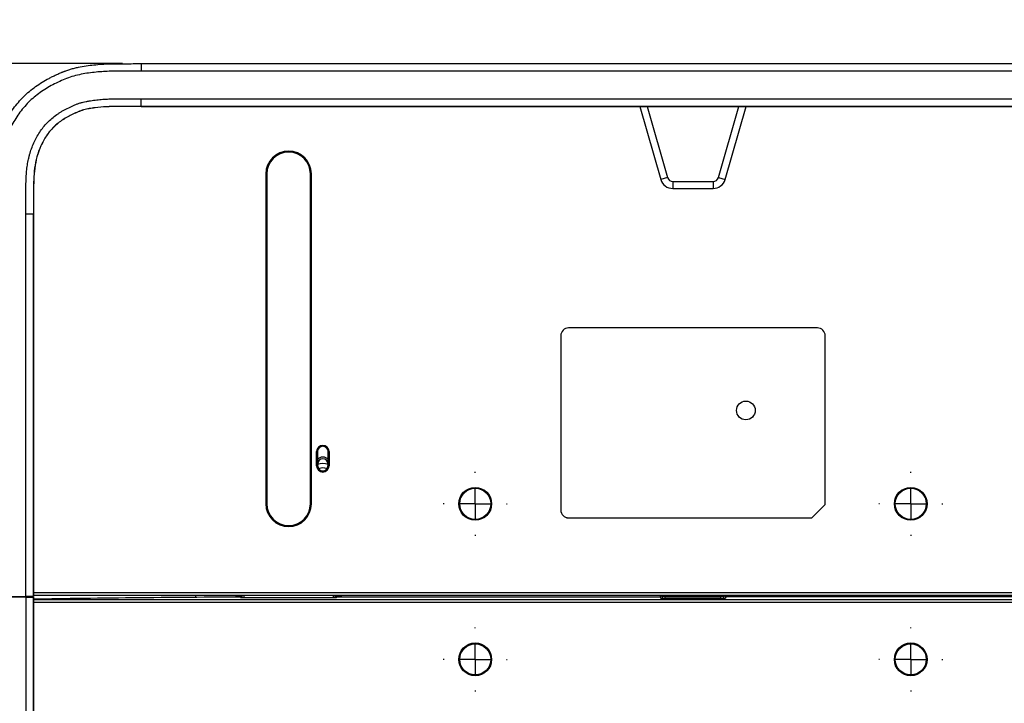
# Model space of a CAD drawing. Units: inches. Extents: x 0.3 to 16.7, y 0.1 to 10.9.
# Drawn here: x 2.8 to 4.9, y 5.7 to 7.2 of the extents above; entities that cross this region are included whole.
import ezdxf

# ---------------------------------------------------------------- set-up
doc = ezdxf.new("R2010")
doc.units = ezdxf.units.IN
doc.header["$MEASUREMENT"] = 0
doc.layers.add('FORMAT', color=7, linetype='Continuous')
doc.styles.add('SLDTEXTSTYLE2', font='TXT', dxfattribs={"width": 0.75})
doc.dimstyles.new('SLDDIMSTYLE0', dxfattribs={"dimtxt": 0.137795, "dimasz": 0.14, "dimexe": 0, "dimexo": 0.0625, "dimgap": 0.034449, "dimtad": 1, "dimdec": 6, "dimlfac": 3, "dimrnd": 1e-09, "dimzin": 12, "dimdsep": 46, "dimlunit": 5, "dimtxsty": 'SLDTEXTSTYLE2', "dimblk1": 'CLOSED', "dimblk2": 'CLOSED', "dimsah": 1, "dimcen": 0.09, "dimadec": 0, "dimazin": 3, "dimtfac": 1, "dimtofl": 0, "dimtmove": 0, "dimatfit": 3, "dimldrblk": 'CLOSED', "dimfxl": 0, "dimfrac": 2, "dimtolj": 1, "dimtzin": 12, "dimarcsym": 0})

# ---------------------------------------------------------------- blocks, each defined once
blk = doc.blocks.new('_Closed')
at = {"color": 0, "linetype": 'ByBlock', "lineweight": -2}
for p, q in [((-1, 0.166667), (0, 0)), ((-1, 0.166667), (-1, -0.166667)), ((0, 0), (-1, -0.166667)), ((0, 0), (-1, 0))]:
    blk.add_line(p, q, dxfattribs=at)
blk = doc.blocks.new('_D')
at = {"layer": 'FORMAT'}
for p, q in [((3.9301, 7.9913), (3.8881, 7.9913)), ((3.8881, 7.9913), (3.8881, 7.7725)), ((4.49, 7.9913), (4.532, 7.9913)), ((4.532, 7.9913), (4.532, 7.7725)), ((3.8881, 7.7725), (3.9301, 7.7725)), ((4.532, 7.7725), (4.49, 7.7725)), ((4.1614, 7.5785), (4.3036, 7.5785)), ((2.7769, 6.8055), (2.7769, 7.4235)), ((5.7398, 6.8055), (5.7398, 7.4235)), ((2.7769, 7.3841), (5.7398, 7.3841))]:
    blk.add_line(p, q, dxfattribs=at)
at = {"layer": 'FORMAT', "xscale": 0.14, "yscale": 0.14}
for p, rotation in [((2.7769, 7.3841, 0.21), 180.000000000001), ((5.7398, 7.3841, 0.21), 1.017777498068325e-12)]:
    blk.add_blockref('_Closed', p, dxfattribs=dict(at, rotation=rotation))
at = {"layer": 'FORMAT', "char_height": 0.1378, "attachment_point": 1, "style": 'SLDTEXTSTYLE2'}
for s, insert in [('225.77', (3.9301, 7.9501)), ('7', (4.1816, 7.744)), ('"', (4.3238, 7.6614)), ('8', (4.0394, 7.6593)), ('8', (4.1816, 7.5618))]:
    blk.add_mtext(s, dxfattribs=dict(at, insert=insert))
blk = doc.blocks.new('_D_1')
at = {"layer": 'FORMAT'}
for p, q in [((3.0547, 7.0833), (2.3076, 7.0833)), ((2.347, 7.0833), (2.347, 3.2587)), ((1.7399, 5.5824), (1.7399, 5.6243)), ((1.7399, 5.6243), (1.9586, 5.6243)), ((1.9586, 5.6243), (1.9586, 5.5824)), ((2.1527, 5.3047), (2.1527, 5.4469)), ((1.7399, 5.0224), (1.7399, 4.9804)), ((1.9586, 4.9804), (1.9586, 5.0224)), ((1.7399, 4.9804), (1.9586, 4.9804)), ((3.0547, 3.2587), (2.3076, 3.2587))]:
    blk.add_line(p, q, dxfattribs=at)
at = {"layer": 'FORMAT', "xscale": 0.14, "yscale": 0.14}
for p, rotation in [((2.347, 7.0833, 0.21), 90.00000000000101), ((2.347, 3.2587, 0.21), 270.000000000001)]:
    blk.add_blockref('_Closed', p, dxfattribs=dict(at, rotation=rotation))
at = {"layer": 'FORMAT', "char_height": 0.1378, "attachment_point": 1, "rotation": 90, "style": 'SLDTEXTSTYLE2'}
for s, insert in [('291.43', (1.781, 5.0224)), ('"', (2.0697, 5.467)), ('1', (1.9871, 5.3248)), ('2', (2.1694, 5.3248)), ('11', (2.0718, 5.0808))]:
    blk.add_mtext(s, dxfattribs=dict(at, insert=insert))
blk = doc.blocks.new('SW_CENTERMARKSYMBOL_0')
at = {"layer": 'FORMAT', "color": 0}
for p, q in [((0, 0.0656), (0, 0.0674)), ((0, 0), (0, 0.0328)), ((-0.0656, 0), (-0.0674, 0)), ((0, 0), (-0.0328, 0)), ((0, 0), (0.0328, 0)), ((0, 0), (0, -0.0328)), ((0.0656, 0), (0.0674, 0)), ((0, -0.0656), (0, -0.0674))]:
    blk.add_line(p, q, dxfattribs=at)
blk = doc.blocks.new('SW_CENTERMARKSYMBOL_1')
at = {"layer": 'FORMAT', "color": 0}
for p, q in [((0, 0.0656), (0, 0.0674)), ((0, 0), (0, 0.0328)), ((-0.0656, 0), (-0.0674, 0)), ((0, 0), (-0.0328, 0)), ((0, 0), (0.0328, 0)), ((0, 0), (0, -0.0328)), ((0.0656, 0), (0.0674, 0)), ((0, -0.0656), (0, -0.0674))]:
    blk.add_line(p, q, dxfattribs=at)
blk = doc.blocks.new('SW_CENTERMARKSYMBOL_3')
at = {"layer": 'FORMAT', "color": 0}
for p, q in [((0, 0.0656), (0, 0.0674)), ((0, 0), (0, 0.0328)), ((0, 0), (-0.0328, 0)), ((0, 0), (0.0328, 0)), ((0, 0), (0, -0.0328)), ((0.0656, 0), (0.0674, 0)), ((-0.0656, 0), (-0.0674, 0)), ((0, -0.0656), (0, -0.0674))]:
    blk.add_line(p, q, dxfattribs=at)
blk = doc.blocks.new('SW_CENTERMARKSYMBOL_7')
at = {"layer": 'FORMAT', "color": 0}
for p, q in [((0, 0.0656), (0, 0.0674)), ((0, 0), (0, 0.0328)), ((-0.0656, 0), (-0.0674, 0)), ((0, 0), (-0.0328, 0)), ((0, 0), (0.0328, 0)), ((0, 0), (0, -0.0328)), ((0.0656, 0), (0.0674, 0)), ((0, -0.0656), (0, -0.0674))]:
    blk.add_line(p, q, dxfattribs=at)

msp = doc.modelspace()

# ---------------------------------------------------------------- linework, layer by layer
at = {"color": 7, "linetype": 'Continuous', "lineweight": 25}
for p, q in [((3.09408362, 7.08331637), (3.09408362, 7.06757074)), ((3.09408362, 7.08331637), (5.42269255, 7.08331637)), ((5.42269255, 7.06757074), (3.09408362, 7.06757074)), ((3.09408362, 6.99325128), (3.09408362, 7.00928445)), ((3.09408362, 7.00928445), (5.42269255, 7.00928445)), ((5.42269255, 6.99325128), (3.09408362, 6.99325128)), ((3.09408362, 6.99325128), (3.09408362, 6.99304487)), ((3.09408362, 6.99304487), (5.42269255, 6.99304487)), ((4.14646129, 6.99304487), (4.19060048, 6.83911321)), ((4.16189193, 6.99304487), (4.20485876, 6.84320171)), ((4.31191741, 6.84320171), (4.35488425, 6.99304487)), ((4.32617569, 6.83911321), (4.37031488, 6.99304487)), ((3.35728087, 6.85082294), (3.35728087, 6.15528489)), ((3.35728087, 6.85082294), (3.35779754, 6.85082294)), ((3.35779754, 6.85082294), (3.35779754, 6.15528489)), ((3.35943796, 6.85082294), (3.35943796, 6.15528489)), ((3.45130147, 6.15528489), (3.45130147, 6.85082294)), ((3.45294189, 6.15528489), (3.45294189, 6.85082294)), ((3.45345856, 6.85082294), (3.45294189, 6.85082294)), ((3.45345856, 6.15528489), (3.45345856, 6.85082294)), ((4.20485876, 6.84320171), (4.19060048, 6.83911321)), ((4.21583045, 6.83493395), (4.30094572, 6.83493395)), ((4.21583045, 6.83493395), (4.21583045, 6.82010107)), ((4.30094572, 6.83493395), (4.30094572, 6.82010107)), ((4.31191741, 6.84320171), (4.32617569, 6.83911321)), ((4.21583045, 6.82010107), (4.30094572, 6.82010107)), ((2.85097645, 5.95974683), (2.85097645, 6.76617727)), ((2.86700962, 6.76617727), (2.85097645, 6.76617727)), ((2.86700962, 6.76617727), (2.86700962, 5.95974683)), ((2.86700962, 6.76617727), (2.86721603, 6.76617727)), ((2.86721603, 5.95974683), (2.86721603, 6.76617727)), ((4.52085528, 6.52613436), (3.9959209, 6.52613436)), ((3.9959209, 6.52613436), (3.9959209, 6.52601979)), ((4.52085528, 6.52601979), (3.9959209, 6.52601979)), ((4.52085528, 6.52613436), (4.52085528, 6.52601979)), ((3.97940213, 6.50961559), (3.97940213, 6.14216153)), ((3.97940213, 6.50961559), (3.9795167, 6.50961559)), ((3.9795167, 6.50961559), (3.9795167, 6.14216153)), ((4.53737405, 6.50961559), (4.53725948, 6.50961559)), ((4.53725948, 6.15392592), (4.53725948, 6.50961559)), ((4.53737405, 6.15387846), (4.53737405, 6.50961559)), ((3.46432884, 6.23533738), (3.46432884, 6.265261)), ((3.46432884, 6.265261), (3.46629704, 6.265261)), ((3.46629704, 6.265261), (3.46629704, 6.23533738)), ((3.46634346, 6.265261), (3.46629704, 6.265261)), ((3.46634346, 6.265261), (3.46634346, 6.24836528)), ((3.48875293, 6.265261), (3.48879934, 6.265261)), ((3.48875293, 6.24836528), (3.48875293, 6.265261)), ((3.49076754, 6.265261), (3.48879934, 6.265261)), ((3.48879934, 6.23533738), (3.48879934, 6.265261)), ((3.49076754, 6.265261), (3.49076754, 6.23533738)), ((3.46629704, 6.23533738), (3.46432884, 6.23533738)), ((3.46629704, 6.23533738), (3.46672142, 6.23533738)), ((3.46639972, 6.23927439), (3.46672142, 6.23927439)), ((3.46672142, 6.23533738), (3.46672142, 6.23927439)), ((3.48837496, 6.23927439), (3.48837496, 6.23533738)), ((3.48869666, 6.23927439), (3.48837496, 6.23927439)), ((3.48879934, 6.23533738), (3.48837496, 6.23533738)), ((3.48879934, 6.23533738), (3.49076754, 6.23533738)), ((3.35728087, 6.15528489), (3.35779754, 6.15528489)), ((3.45345856, 6.15528489), (3.45294189, 6.15528489)), ((4.50909089, 6.12575733), (4.53725948, 6.15392592)), ((4.50913834, 6.12564276), (4.53737405, 6.15387846)), ((4.53737405, 6.15387846), (4.53725948, 6.15392592)), ((3.97940213, 6.14216153), (3.9795167, 6.14216153)), ((3.9959209, 6.12564276), (3.9959209, 6.12575733)), ((3.9959209, 6.12575733), (4.50909089, 6.12575733)), ((3.9959209, 6.12564276), (4.50913834, 6.12564276)), ((4.50913834, 6.12564276), (4.50909089, 6.12575733)), ((2.86721603, 5.96827701), (5.21846617, 5.96827701)), ((5.21846617, 5.96171533), (2.86721603, 5.96171533)), ((3.20985512, 5.9586281), (3.20986037, 5.96171533)), ((3.29382116, 5.96171533), (3.29382116, 5.95843445)), ((3.30694452, 5.96171533), (3.30694452, 5.95776209)), ((3.31181505, 5.95777268), (3.3118152, 5.96171533)), ((3.49919391, 5.96171533), (3.49919375, 5.95800092)), ((3.50379491, 5.95800215), (3.50379491, 5.96171533)), ((3.51691827, 5.95843445), (3.51691827, 5.96171533)), ((4.19499182, 5.96031304), (4.19412964, 5.96171533)), ((4.19506531, 5.96171533), (4.19499182, 5.96031304)), ((4.19957674, 5.96008864), (4.19966199, 5.96171533)), ((4.31719944, 5.96008864), (4.31711419, 5.96171533)), ((4.32171086, 5.96171533), (4.32178435, 5.96031304)), ((4.32178435, 5.96031304), (4.32264653, 5.96171533)), ((2.79269016, 5.95974683), (2.85097645, 5.95974683)), ((2.85095354, 5.95843449), (2.79269016, 5.95843449)), ((2.85095354, 5.95843449), (2.86698671, 5.95843449)), ((2.85095354, 5.95843449), (2.85095354, 3.57588856)), ((2.86700962, 5.95974683), (2.85097645, 5.95974683)), ((2.86698671, 3.57588856), (2.86698671, 5.95843449)), ((2.86719311, 5.95843449), (2.86698671, 5.95843449)), ((2.86700962, 5.95974683), (2.86721603, 5.95974683)), ((2.86719311, 5.95843449), (2.86719311, 3.57588856)), ((2.86719311, 5.95351103), (5.64958306, 5.95351103)), ((5.64958306, 5.94695835), (2.86719311, 5.94695835)), ((3.30694452, 5.95974683), (3.29382116, 5.95974683)), ((3.30420329, 5.95775614), (3.30330989, 5.95909692)), ((3.30375131, 5.95843445), (3.30694452, 5.95843445)), ((3.51691827, 5.95974683), (3.50379491, 5.95974683)), ((3.50379491, 5.95843445), (3.50698811, 5.95843445)), ((3.50759418, 5.95934401), (3.50670057, 5.95800292)), ((4.18847976, 5.95910216), (4.19040773, 5.9559664)), ((4.19957674, 5.95550176), (4.19957674, 5.96008864)), ((4.19957674, 5.96008864), (4.31719944, 5.96008864)), ((4.31719944, 5.95550176), (4.19957674, 5.95550176)), ((4.31719944, 5.95550176), (4.31719944, 5.96008864)), ((4.32829642, 5.95910216), (4.32636844, 5.9559664))]:
    msp.add_line(p, q, dxfattribs=at)
for centre, radius in [((4.36993664, 6.35213528), 0.01968504), ((3.7990705, 6.15528489), 0.03457999), ((4.71770567, 6.15528489), 0.03457999), ((3.7990705, 6.15528489), 0.03412073), ((3.7990705, 6.15528489), 0.0328084), ((4.71770567, 6.15528489), 0.03412073), ((4.71770567, 6.15528489), 0.0328084), ((3.7990705, 5.8272009), 0.03457999), ((3.7990705, 5.8272009), 0.03412073), ((3.7990705, 5.8272009), 0.0328084), ((4.71770567, 5.8272009), 0.03457999), ((4.71770567, 5.8272009), 0.03412073), ((4.71770567, 5.8272009), 0.0328084)]:
    msp.add_circle(centre, radius, dxfattribs=at)
for centre, radius, start, end in [((3.40536971, 6.85082294), 0.04808884, 0, 180), ((3.40536971, 6.85082294), 0.04757218, 0, 180), ((3.40536971, 6.85082294), 0.04593176, 0, 180), ((4.21583045, 6.84634779), 0.02624672, 196, 270), ((4.21583045, 6.84634779), 0.01141384, 196, 270), ((4.30094572, 6.84634779), 0.01141384, 270, 344), ((4.30094572, 6.84634779), 0.02624672, 270, 344), ((3.9959209, 6.50961559), 0.01651877, 90, 180), ((3.9959209, 6.50961559), 0.0164042, 90, 180), ((4.52085528, 6.50961559), 0.01651877, 0, 90), ((4.52085528, 6.50961559), 0.0164042, 0, 90), ((3.47754819, 6.265261), 0.01321935, 0, 180), ((3.47754819, 6.265261), 0.01125115, 0, 180), ((3.47754819, 6.265261), 0.01120474, 0, 180), ((3.47754819, 6.23927439), 0.01442881, 39.0539448, 140.9460552), ((3.47754819, 6.23533738), 0.01321935, 180, 0), ((3.47754819, 6.23533738), 0.01125115, 180, 0), ((3.47754819, 6.23927439), 0.01114847, 0, 180), ((3.47754819, 6.20777832), 0.03245742, 70.31984325, 109.68015675), ((3.47754819, 6.23927439), 0.01082677, 0, 180), ((3.47754819, 6.23533738), 0.01082677, 180, 0), ((3.47754819, 6.20777832), 0.0231778, 67.40894271, 112.59105729), ((3.40536971, 6.15528489), 0.04808884, 180, 0), ((3.40536971, 6.15528489), 0.04757218, 180, 0), ((3.40536971, 6.15528489), 0.04593176, 180, 0), ((3.9959209, 6.14216153), 0.01651877, 180, 270), ((3.9959209, 6.14216153), 0.0164042, 180, 270), ((4.18847158, 5.96370232), 0.00460017, 270.10188639, 334.40934684), ((4.3283046, 5.96370232), 0.00460017, 205.59065316, 269.89811361), ((4.19040041, 5.96056469), 0.0045983, 270.09125663, 356.86273317), ((4.32637576, 5.96056469), 0.0045983, 183.13726683, 269.90874337)]:
    msp.add_arc(centre, radius, start, end, dxfattribs=at)
for centre, major_axis, ratio, start_param, end_param in [((4.19960197, 5.9559832), (0.00919899, 0.00000132), 0.0523355614, 3.173748901, 4.7096386428), ((4.19960197, 5.96057008), (0.00461208, 0.00024567), 0.1038063909, 3.1654993033, 4.7013890451), ((4.31717421, 5.96057008), (0.00461208, -0.00024567), 0.1038063909, 4.7233889157, 6.2592786575), ((4.31717421, 5.9559832), (0.00919899, -0.00000132), 0.0523355614, 4.715139318, 6.2510290597)]:
    msp.add_ellipse(centre, major_axis=major_axis, ratio=ratio, start_param=start_param, end_param=end_param, dxfattribs=at)
for points, knots in [([(2.77694453, 6.76617727), (2.77694453, 6.77727877), (2.77695808, 6.78837937), (2.7770543, 6.80502934), (2.77709447, 6.81057943), (2.77716967, 6.82168032), (2.77719861, 6.82722967), (2.77775479, 6.8549612), (2.77970117, 6.87713839), (2.78686304, 6.90937881), (2.78994072, 6.91998371), (2.79761223, 6.94088333), (2.80211717, 6.95097654), (2.81245054, 6.97042085), (2.81828082, 6.97977652), (2.8314173, 6.99767302), (2.83867307, 7.00611832), (2.85429925, 7.0215197), (2.86272199, 7.02853425), (2.8806433, 7.04135356), (2.89019396, 7.0471758), (2.90239219, 7.05365632), (2.90484801, 7.05491541), (2.90978945, 7.05736501), (2.91227492, 7.05855544), (2.91727405, 7.06087361), (2.91978511, 7.0620065), (2.92357235, 7.06365641), (2.92483825, 7.06419816), (2.92674287, 7.06499723), (2.9273787, 7.06526133), (2.92865238, 7.06578481), (2.92929036, 7.06604424), (2.93056787, 7.06655795), (2.93120783, 7.06681124), (2.93249108, 7.0673108), (2.93313423, 7.06755701), (2.93506838, 7.06828467), (2.93636409, 7.06875513), (2.94027109, 7.07012018), (2.94290212, 7.0709684), (2.94822317, 7.07252873), (2.95091753, 7.07324565), (2.95633974, 7.07457058), (2.95906759, 7.07517859), (2.96725187, 7.07686614), (2.97271985, 7.07782209), (2.98367398, 7.07946607), (2.98916036, 7.08015414), (3.00564003, 7.08192215), (3.01665187, 7.08268882), (3.03045741, 7.08301198), (3.03322124, 7.08304597), (3.03736901, 7.08308017), (3.03875194, 7.08308877), (3.04151818, 7.08310525), (3.04290161, 7.08311313), (3.04705126, 7.08314299), (3.04981706, 7.08316393), (3.05534916, 7.08320358), (3.05811519, 7.08322228), (3.07194621, 7.08329944), (3.08301433, 7.08331637), (3.09408362, 7.08331637)], [0, 0, 0, 0, 0.0625, 0.0625, 0.09375, 0.09375, 0.125, 0.125, 0.25, 0.25, 0.3125, 0.3125, 0.375, 0.375, 0.4375, 0.4375, 0.5, 0.5, 0.5625, 0.5625, 0.625, 0.625, 0.640625, 0.640625, 0.65625, 0.65625, 0.671875, 0.671875, 0.6796875, 0.6796875, 0.68359375, 0.68359375, 0.6875, 0.6875, 0.69140625, 0.69140625, 0.6953125, 0.6953125, 0.703125, 0.703125, 0.71875, 0.71875, 0.734375, 0.734375, 0.75, 0.75, 0.78125, 0.78125, 0.8125, 0.8125, 0.875, 0.875, 0.890625, 0.890625, 0.8984375, 0.8984375, 0.90625, 0.90625, 0.921875, 0.921875, 0.9375, 0.9375, 1, 1, 1, 1]), ([(3.09408362, 7.06757074), (3.08352118, 7.06757074), (3.07295983, 7.06755531), (3.05712205, 7.06747244), (3.05184367, 7.06743236), (3.04128673, 7.06735489), (3.03600602, 7.06734764), (3.02018119, 7.06708237), (3.00966458, 7.06643671), (2.98868928, 7.06432949), (2.97822699, 7.06291851), (2.96259954, 7.0598727), (2.95738919, 7.05870547), (2.94705674, 7.05584369), (2.94201476, 7.05413827), (2.93214232, 7.05025999), (2.92728775, 7.04814042), (2.91766323, 7.04371432), (2.91290285, 7.04138662), (2.89881813, 7.0339695), (2.8896311, 7.02840945), (2.87241132, 7.01611953), (2.86433724, 7.00937788), (2.85314955, 6.99823706), (2.84957314, 6.99435328), (2.84271185, 6.98626104), (2.83941352, 6.98203094), (2.83008941, 6.96905184), (2.82461166, 6.96001175), (2.81496172, 6.9412466), (2.8107928, 6.93151983), (2.80552974, 6.91641009), (2.80395396, 6.91131306), (2.80117597, 6.90112319), (2.79996623, 6.89601218), (2.79476912, 6.87038077), (2.79328546, 6.84963584), (2.79291604, 6.82357148), (2.79289349, 6.81835401), (2.79282175, 6.80792145), (2.79278459, 6.80270528), (2.79270214, 6.78705419), (2.79269016, 6.77661627), (2.79269016, 6.76617727)], [0, 0, 0, 0, 0.0625, 0.0625, 0.09375, 0.09375, 0.125, 0.125, 0.1875, 0.1875, 0.25, 0.25, 0.28125, 0.28125, 0.3125, 0.3125, 0.34375, 0.34375, 0.375, 0.375, 0.4375, 0.4375, 0.5, 0.5, 0.53125, 0.53125, 0.5625, 0.5625, 0.625, 0.625, 0.6875, 0.6875, 0.71875, 0.71875, 0.75, 0.75, 0.875, 0.875, 0.90625, 0.90625, 0.9375, 0.9375, 1, 1, 1, 1]), ([(2.85097645, 6.76617727), (2.85098708, 6.77478908), (2.85100302, 6.78770621), (2.85108376, 6.80349319), (2.85113763, 6.81210335), (2.85118216, 6.81856042), (2.85123366, 6.82429906), (2.85133569, 6.83075319), (2.85150727, 6.83720426), (2.85186175, 6.84580025), (2.85245447, 6.85438918), (2.85337626, 6.86295468), (2.85455088, 6.87152626), (2.85612048, 6.88006612), (2.85812919, 6.8885192), (2.86044529, 6.89687426), (2.86392107, 6.90711868), (2.86901527, 6.91906756), (2.87502759, 6.93061074), (2.88194907, 6.94161905), (2.88977133, 6.9519543), (2.89853598, 6.96149232), (2.90829485, 6.97008898), (2.91707693, 6.97648554), (2.92439148, 6.98115523), (2.93182814, 6.98553205), (2.93947404, 6.98952512), (2.94726951, 6.99320527), (2.95220157, 6.99538721), (2.95617975, 6.99707167), (2.96021337, 6.99866978), (2.96432858, 7.00010579), (2.96852329, 7.00132257), (2.97275589, 7.00239484), (2.97701094, 7.00331657), (2.98127567, 7.00412199), (2.98553508, 7.00486889), (2.99086822, 7.00569657), (2.99727955, 7.00655274), (3.00583513, 7.00752743), (3.01441267, 7.00825004), (3.02300359, 7.00873703), (3.02945631, 7.00893995), (3.03483746, 7.00902065), (3.03914444, 7.0090571), (3.04237553, 7.00907691), (3.04560674, 7.00909783), (3.04991504, 7.00912797), (3.05745496, 7.00917484), (3.07253678, 7.00925593), (3.08546458, 7.00927304), (3.09408362, 7.00928445)], [0, 0, 0, 0, 0.0623313799, 0.0934929144, 0.1142660155, 0.1246521735, 0.1402296933, 0.1558032316, 0.1713719101, 0.1869368802, 0.2180720592, 0.2336616643, 0.2492831645, 0.2806859678, 0.2964555831, 0.3121575514, 0.3434269371, 0.3746740548, 0.4060855119, 0.4375311984, 0.4686818015, 0.4997757913, 0.5311224179, 0.5626541069, 0.5783089347, 0.5939213306, 0.625098343, 0.6406960851, 0.6563118547, 0.6641297741, 0.6719630144, 0.6877128801, 0.6956513246, 0.7035691226, 0.7193116808, 0.7271531247, 0.7349819676, 0.7506103656, 0.7662119069, 0.7817955307, 0.8129321273, 0.8284981358, 0.8440714297, 0.8596551631, 0.8674500876, 0.8752460042, 0.8830419541, 0.8908377596, 0.90642985, 0.9376162174, 1, 1, 1, 1]), ([(3.09408362, 6.99325128), (3.07785609, 6.99325128), (3.06162539, 6.99317701), (3.037288, 6.99300615), (3.02916537, 6.99300787), (3.01299466, 6.99211746), (3.00493578, 6.99137707), (2.99288724, 6.98979231), (2.98887686, 6.98918835), (2.98087488, 6.98775646), (2.97688102, 6.98694113), (2.96892836, 6.98481608), (2.9650585, 6.98340198), (2.95757057, 6.98025831), (2.95387242, 6.97860193), (2.94291439, 6.97336636), (2.93580393, 6.96949948), (2.9221886, 6.96060054), (2.91564145, 6.95549562), (2.90409015, 6.94416025), (2.89900449, 6.93790833), (2.88993296, 6.9244719), (2.88594428, 6.91724081), (2.87925365, 6.90245236), (2.87650788, 6.89483296), (2.87220059, 6.87914881), (2.87064466, 6.87107007), (2.86745059, 6.84695491), (2.8673001, 6.83079443), (2.8670778, 6.79849036), (2.86700962, 6.7823347), (2.86700962, 6.76617727)], [0, 0, 0, 0, 0.125, 0.125, 0.1875, 0.1875, 0.25, 0.25, 0.28125, 0.28125, 0.3125, 0.3125, 0.34375, 0.34375, 0.375, 0.375, 0.4375, 0.4375, 0.5, 0.5, 0.5625, 0.5625, 0.625, 0.625, 0.6875, 0.6875, 0.75, 0.75, 0.875, 0.875, 1, 1, 1, 1]), ([(3.09408362, 6.99304487), (3.07785574, 6.99304487), (3.0616278, 6.99297062), (3.03728897, 6.99279975), (3.02917098, 6.99280146), (3.01301175, 6.99191168), (3.00495747, 6.99117174), (2.99291677, 6.98958801), (2.9889097, 6.98898454), (2.98091476, 6.98755391), (2.97692581, 6.98673945), (2.96899014, 6.98461894), (2.9651348, 6.98321015), (2.95765407, 6.9800695), (2.95395825, 6.97841418), (2.94300969, 6.97318313), (2.93590733, 6.96932048), (2.92231104, 6.96043398), (2.91577484, 6.95533732), (2.9042459, 6.9440239), (2.89916863, 6.93778258), (2.89011094, 6.92436665), (2.88612782, 6.91714575), (2.87944622, 6.90237726), (2.87670407, 6.89476794), (2.87240247, 6.8791045), (2.87084823, 6.87103507), (2.8676573, 6.84694362), (2.86750651, 6.83079321), (2.8672842, 6.79848873), (2.86721603, 6.78233455), (2.86721603, 6.76617727)], [0, 0, 0, 0, 0.125, 0.125, 0.1875, 0.1875, 0.25, 0.25, 0.28125, 0.28125, 0.3125, 0.3125, 0.34375, 0.34375, 0.375, 0.375, 0.4375, 0.4375, 0.5, 0.5, 0.5625, 0.5625, 0.625, 0.625, 0.6875, 0.6875, 0.75, 0.75, 0.875, 0.875, 1, 1, 1, 1]), ([(3.46634346, 6.24836528), (3.46634346, 6.24672291), (3.46635149, 6.24513692), (3.46637275, 6.24213067), (3.46638624, 6.24069933), (3.46639972, 6.23927439)], [0, 0, 0, 0, 0.5, 0.5, 1, 1, 1, 1]), ([(3.48875293, 6.24836528), (3.48875293, 6.24672291), (3.48874489, 6.24513692), (3.48872364, 6.24213067), (3.48871015, 6.24069933), (3.48869666, 6.23927439)], [0, 0, 0, 0, 0.5, 0.5, 1, 1, 1, 1]), ([(4.19256456, 5.96171533), (4.19252747, 5.96160879), (4.19235657, 5.96111783), (4.19176103, 5.96046449), (4.19098727, 5.95984001), (4.1903197, 5.95951314), (4.18990074, 5.95937484), (4.18970421, 5.9593263), (4.18962813, 5.95931477), (4.18965523, 5.95931851), (4.18965629, 5.95931865)], [0, 0, 0, 0, 0.0659528263, 0.3039016399, 0.5040787289, 0.663833392, 0.7783148011, 0.8769982797, 0.9951899095, 1, 1, 1, 1]), ([(4.32708396, 5.95932489), (4.32709354, 5.95932325), (4.32711621, 5.95931936), (4.32693016, 5.95935841), (4.32652695, 5.95948622), (4.32577083, 5.95983629), (4.32486455, 5.96060417), (4.32420935, 5.96139087), (4.32408885, 5.96190582), (4.32408135, 5.96193788)], [0, 0, 0, 0, 0.0821437063, 0.1943925416, 0.3033006705, 0.4565066914, 0.7046189521, 0.9816107129, 1, 1, 1, 1]), ([(2.86719311, 5.95471419), (2.89281403, 5.95514794), (2.95650484, 5.95622621), (3.0614588, 5.95751487), (3.18138765, 5.95857822), (3.26266676, 5.95892401), (3.30330989, 5.95909692)], [0, 0, 0, 0, 0.181364317, 0.4508518402, 0.7254017427, 1, 1, 1, 1]), ([(3.30420329, 5.95775614), (3.33792065, 5.95786962), (3.37165731, 5.95793972), (3.42228488, 5.9579941), (3.4391645, 5.95800377), (3.47293023, 5.95800853), (3.48981599, 5.9580044), (3.50670057, 5.95800292)], [0, 0, 0, 0, 0.5, 0.5, 0.75, 0.75, 1, 1, 1, 1])]:
    msp.add_open_spline(points, degree=3, knots=knots, dxfattribs=at)
for points in [[(3.50759418, 5.95934401), (3.73495956, 5.95932428), (3.96225895, 5.95934327), (4.18958382, 5.95934695)], [(4.18958382, 5.95934695), (4.18880776, 5.95927179), (4.18842726, 5.95918755), (4.18847976, 5.95910216)], [(4.32719236, 5.95934695), (4.32796842, 5.95927179), (4.32834892, 5.95918755), (4.32829642, 5.95910216)], [(5.00918199, 5.95934401), (4.78181661, 5.95932428), (4.55451723, 5.95934327), (4.32719236, 5.95934695)]]:
    msp.add_open_spline(points, degree=3, dxfattribs=at)

# ---------------------------------------------------------------- block references
at = {"layer": 'FORMAT'}
for name, p in [('SW_CENTERMARKSYMBOL_0', (3.7990705, 6.15528489)), ('SW_CENTERMARKSYMBOL_1', (4.71770567, 6.15528489)), ('SW_CENTERMARKSYMBOL_7', (3.7990705, 5.8272009)), ('SW_CENTERMARKSYMBOL_3', (4.71770567, 5.8272009))]:
    msp.add_blockref(name, p, dxfattribs=at)

# ---------------------------------------------------------------- dimensions: what is measured, and where the dimension line sits
for base, p1, p2, angle, picture, middle in [((5.73983165, 7.38412432), (2.77694213, 6.76617727), (5.73983165, 6.76617727), 0, '_D', (4.21005151, 7.38412432)), ((2.34698536, 3.25874946), (3.09408362, 7.08331637), (3.09408362, 3.25874946), 90, '_D_1', (2.34698536, 5.30236236))]:
    dim = msp.add_linear_dim(base=base, p1=p1, p2=p2, angle=angle, dimstyle='SLDDIMSTYLE0', dxfattribs=at)
    dim.commit()
    dim.dimension.update_dxf_attribs({"geometry": picture, "text_midpoint": middle, "dimtype": 160})

doc.saveas('drawing.dxf')
